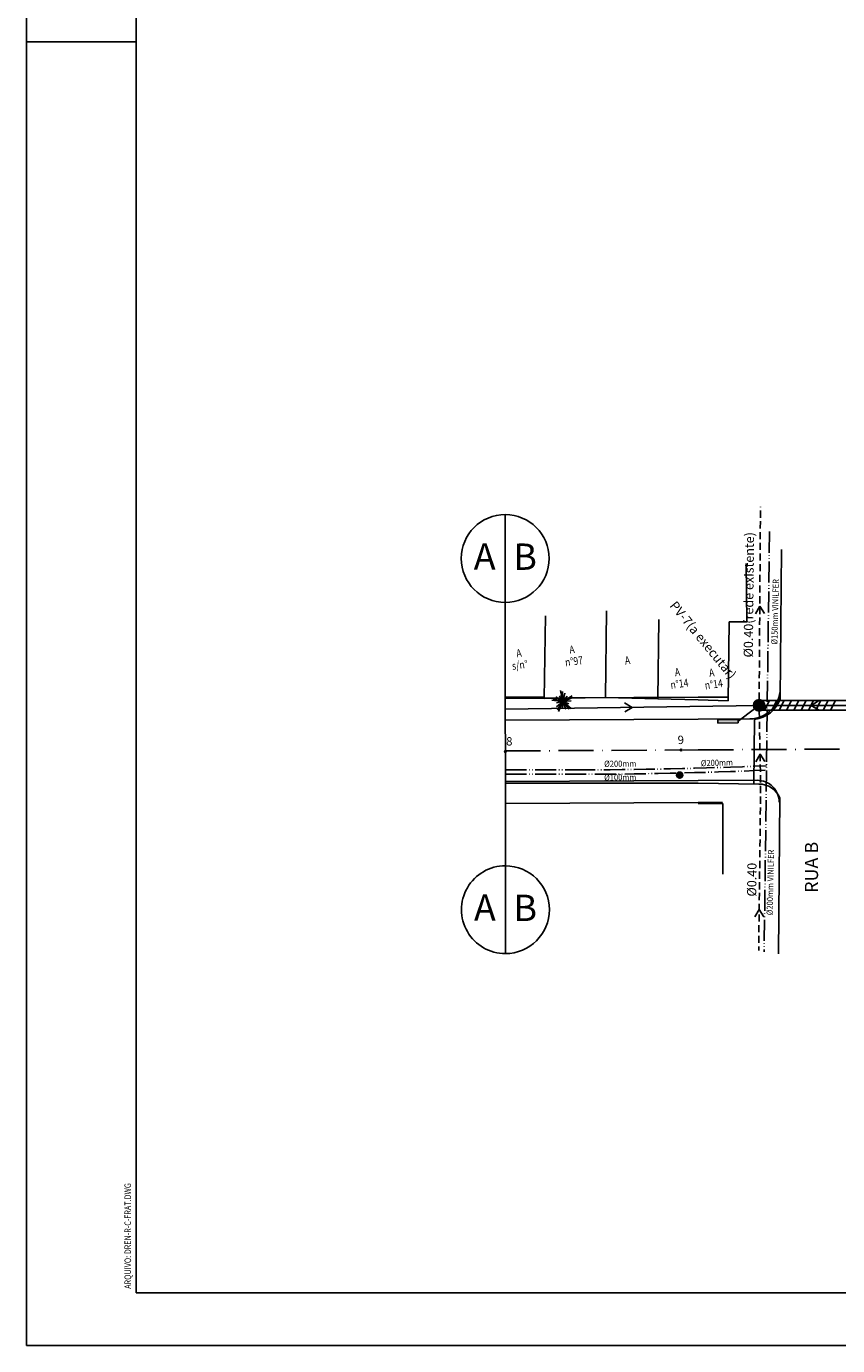
# Model space of a CAD drawing. Extents: x -249 to 1494, y 338 to 932.
# Drawn here: x 654 to 838, y 338 to 638 of the extents above; entities that cross this region are included whole.
import ezdxf
from ezdxf.enums import TextEntityAlignment as Align

# ---------------------------------------------------------------- set-up
doc = ezdxf.new("R2010")
doc.units = 0
doc.header["$MEASUREMENT"] = 0
for name, pattern in [('ACAD_ISO05W100', [34, 24, -3, 0.5, -3, 0.5, -3]), ('DASHED2', [0.375, 0.25, -0.125]), ('LIN0', [0]), ('LIN3', [6, 4, -1, 0, -1])]:
    doc.linetypes.add(name, pattern=pattern)
for name, color, linetype in [('A-SELO', 2, 'CONTINUOUS'), ('ARVORE', 7, 'CONTINUOUS'), ('DIVISA', 251, 'LIN0'), ('EIXO', 2, 'LIN3'), ('FORMATO', 8, 'CONTINUOUS'), ('FORMATOFORA', 2, 'CONTINUOUS'), ('LINHA_CHAMADA', 1, 'CONTINUOUS'), ('NOMERUAS', 3, 'CONTINUOUS'), ('PERFIL_TERRENO', 2, 'DASHED2'), ('PLANIMETRIA', 7, 'CONTINUOUS'), ('PV', 3, 'CONTINUOUS'), ('REDE-EX-AGUA', 222, 'ACAD_ISO05W100'), ('REDE_ESGOTO-PLUVIAL', 6, 'CONTINUOUS'), ('RUA', 2, 'CONTINUOUS'), ('TEXTO-GRADE', 2, 'CONTINUOUS'), ('TEXTO-SELO', 3, 'CONTINUOUS'), ('TEXTO-WHITE', 7, 'LIN0')]:
    doc.layers.add(name, color=color, linetype=linetype)
doc.styles.add('ROMANS', font='ROMANS.SHX', dxfattribs={"width": 0.75, "height": 3.5})

msp = doc.modelspace()

# ---------------------------------------------------------------- hatches: boundary and pattern name
at = {"layer": 'PV'}
h = msp.add_hatch(color=256, dxfattribs=at)
edge = h.paths.add_edge_path()
edge.add_arc((820.51, 483.62), 1.3, 0, 360)
msp.add_hatch(color=256, dxfattribs=at).paths.add_polyline_path([(811.14, 480.4), (811.14, 479.6), (815.73, 479.61), (815.73, 480.41)])
h = msp.add_hatch(color=256, dxfattribs=at)
edge = h.paths.add_edge_path()
edge.add_arc((762.75, 473.1), 0.195, 0, 360)
h = msp.add_hatch(color=256, dxfattribs=at)
edge = h.paths.add_edge_path()
edge.add_arc((802.75, 473.45), 0.195, 0, 360)
h = msp.add_hatch(color=256, dxfattribs=at)
h.paths.add_polyline_path([(802.47, 467.03, 0.404114), (803.15, 467.73, 0.404114), (802.47, 468.43)])
h.paths.add_polyline_path([(802.47, 468.43, 0.424386), (801.75, 467.73, 0.424386), (802.47, 467.03)])

# ---------------------------------------------------------------- linework, layer by layer
at = {"layer": 'A-SELO'}
msp.add_line((762.77, 427.08), (762.71, 527.08), dxfattribs=at)
for centre, start, end in [((762.71, 517.08), 89.9702, 269.9702), ((762.72, 517.08), 270.0298, 90.0298), ((762.76, 437.08), 90.0298, 270.0298), ((762.76, 437.08), 270.0298, 90.0298)]:
    msp.add_arc(centre, 10, start, end, dxfattribs=at)
at = {"layer": 'ARVORE'}
for q in [(775.29, 486.97), (775.72, 486.81), (773.35, 484.77), (773.63, 485.12), (774.22, 485.56), (774.36, 483.31), (774.38, 484.18), (774.59, 482.62), (774.84, 482.24), (775.05, 485.81), (775.72, 483.04), (776.31, 486.38), (777.98, 485.8), (776.81, 485.68), (777.97, 485.35), (777.74, 484.65), (776.54, 482.75), (777.27, 482.76), (777.71, 482.88), (777.22, 483.96)]:
    msp.add_line((775.84, 484.53), q, dxfattribs=at)
at = {"layer": 'DIVISA'}
for p, q in [((825.63, 519.16), (825.31, 485.12)), ((817.73, 502.65), (817.59, 515.94)), ((785.53, 485.41), (785.76, 505.18)), ((771.62, 485.19), (771.85, 504.01)), ((797.49, 485.14), (797.71, 503.18)), ((813.73, 502.61), (813.51, 484.62)), ((813.73, 502.61), (817.73, 502.65)), ((762.73, 485.55), (771.62, 485.49)), ((762.74, 485.25), (771.62, 485.19)), ((771.62, 485.19), (785.53, 485.41)), ((785.53, 485.41), (797.49, 485.14)), ((797.49, 485.14), (806.66, 484.9)), ((806.66, 484.9), (813.51, 484.62)), ((819.44, 480.44), (819.31, 465.7)), ((762.75, 465.9), (806.67, 465.92)), ((806.67, 465.92), (820.47, 465.7)), ((806.67, 461.29), (812.25, 461.29)), ((812.25, 461.29), (812.28, 445.14)), ((824.93, 427.06), (825.26, 462.49))]:
    msp.add_line(p, q, dxfattribs=at)
for centre, radius, start, end in [((818.76, 487.32), 6.92, 275.687, 341.4679), ((820.42, 460.44), 5.26, 22.8572, 89.408)]:
    msp.add_arc(centre, radius, start, end, dxfattribs=at)
at = {"layer": 'EIXO', "ltscale": 2, "flags": 128}
for points in [[(806.66, 473.48), (1137.46, 475.28)], [(762.74, 473.24), (806.66, 473.48)]]:
    msp.add_lwpolyline(points, dxfattribs=at)
at = {"layer": 'FORMATO'}
for p, q in [((678.7, 349.78), (678.7, 919.78)), ((1481.7, 349.78), (678.7, 349.78))]:
    msp.add_line(p, q, dxfattribs=at)
at = {"layer": 'FORMATOFORA'}
for p, q in [((653.7, 337.78), (653.7, 931.78)), ((653.7, 337.78), (653.7, 931.78)), ((678.7, 634.78), (653.7, 634.78)), ((1493.7, 337.78), (653.7, 337.78))]:
    msp.add_line(p, q, dxfattribs=at)
at = {"layer": 'LINHA_CHAMADA'}
for p, q in [((822.87, 484.75), (821.75, 482.49)), ((824.54, 484.75), (823.43, 482.49)), ((826.21, 484.75), (825.1, 482.49)), ((827.89, 484.75), (826.77, 482.49)), ((829.56, 484.75), (828.44, 482.49)), ((831.23, 484.75), (830.12, 482.49)), ((832.9, 484.75), (831.79, 482.49)), ((834.58, 484.75), (833.46, 482.49)), ((836.25, 484.75), (835.13, 482.49)), ((837.92, 484.75), (836.8, 482.49))]:
    msp.add_line(p, q, dxfattribs=at)
at = {"layer": 'PERFIL_TERRENO', "linetype": 'CONTINUOUS'}
for p, q in [((821.15, 484.75), (844.28, 484.75)), ((821.15, 482.49), (844.26, 482.49))]:
    msp.add_line(p, q, dxfattribs=at)
at = {"layer": 'PLANIMETRIA'}
for points in [[(762.74, 485.24), (806.66, 485.48)], [(806.66, 485.48), (813.47, 485.51)], [(762.75, 461.24), (806.67, 461.48)], [(806.67, 461.48), (812.2, 461.51)]]:
    msp.add_lwpolyline(points, dxfattribs=at)
at = {"layer": 'PV'}
for p, q in [((815.73, 480.41), (811.14, 480.4)), ((811.14, 480.4), (811.14, 479.6)), ((815.73, 479.61), (811.14, 479.6)), ((815.73, 480.41), (815.73, 479.61))]:
    msp.add_line(p, q, dxfattribs=at)
for centre, radius in [((820.51, 483.62), 1.3), ((762.75, 473.1), 0.195), ((802.75, 473.45), 0.195), ((802.45, 467.73), 0.702)]:
    msp.add_circle(centre, radius, dxfattribs=at)
at = {"layer": 'REDE-EX-AGUA', "ltscale": 0.2}
for p, q in [((822.87, 523.19), (821.67, 427.47)), ((762.74, 468.92), (778.4, 468.92))]:
    msp.add_line(p, q, dxfattribs=at)
at = {"layer": 'REDE-EX-AGUA', "ltscale": 0.2, "flags": 128}
msp.add_lwpolyline([(762.74, 467.92), (778.4, 467.92, 0.010898), (822.19, 468.87)], format="xyb", dxfattribs=at)
at = {"layer": 'REDE-EX-AGUA', "ltscale": 0.2}
msp.add_arc((778.4, 1472.92), 1004, 269.99997, 272.5006, dxfattribs=at)
at = {"layer": 'REDE_ESGOTO-PLUVIAL', "linetype": 'DASHED2', "ltscale": 6.5}
msp.add_line((820.53, 484.92), (820.82, 528.83), dxfattribs=at)
at = {"layer": 'REDE_ESGOTO-PLUVIAL'}
for p, q in [((819.47, 482.84), (815.73, 480.01)), ((820.51, 483.62), (844.27, 483.62))]:
    msp.add_line(p, q, dxfattribs=at)
msp.add_lwpolyline([(820.51, 483.62), (762.74, 482.72)], dxfattribs=at)
at = {"layer": 'REDE_ESGOTO-PLUVIAL', "linetype": 'DASHED2', "ltscale": 6.5, "flags": 128}
msp.add_lwpolyline([(820.55, 482.32), (820.87, 465.08), (820.42, 427.82)], dxfattribs=at)
at = {"layer": 'RUA'}
for points in [[(806.66, 480.48), (818.38, 480.54, 0.410416), (825.34, 487.49)], [(806.67, 466.48), (820.07, 466.55, -0.416351), (825.1, 461.54)]]:
    msp.add_lwpolyline(points, format="xyb", dxfattribs=at)
at = {"layer": 'RUA', "flags": 128}
msp.add_lwpolyline([(762.74, 480.24), (806.66, 480.48)], dxfattribs=at)
at = {"layer": 'RUA'}
msp.add_lwpolyline([(762.74, 466.24), (806.67, 466.48)], dxfattribs=at)
at = {"layer": 'TEXTO-GRADE'}
for p, q in [((820.67, 506.23), (819.71, 504.5)), ((820.67, 506.23), (821.73, 504.55)), ((791.62, 483.17), (789.91, 484.18)), ((832.34, 483.62), (834.04, 484.64)), ((791.62, 483.17), (789.92, 482.15)), ((832.34, 483.62), (834.05, 482.62)), ((820.73, 472.49), (819.79, 470.75)), ((820.73, 472.49), (821.81, 470.83)), ((820.54, 437.15), (819.54, 435.44)), ((820.54, 437.15), (821.57, 435.46))]:
    msp.add_line(p, q, dxfattribs=at)

# ---------------------------------------------------------------- texts
at = {"layer": 'A-SELO'}
for tag, text, p in [('A', '1', (758.04, 514.55)), ('B', '2', (767.24, 514.49)), ('A', '1', (758.09, 434.55)), ('B', '2', (767.28, 434.49))]:
    msp.add_attdef(tag, text=text, height=6, rotation=0.0298, dxfattribs=at).set_placement(p, align=Align.CENTER)
at = {"layer": 'NOMERUAS', "style": 'ROMANS'}
msp.add_text('RUA B', height=3, rotation=90.0694, dxfattribs=at).set_placement((833.95, 440.91))
at = {"layer": 'TEXTO-GRADE', "color": 3, "style": 'ROMANS'}
for s, rotation, p in [('%%C0.40(rede existente)', 89.4409, (819.09, 494.52, -45)), ('PV-7(a executar)', 309.4071, (800.03, 506.27, 27)), ('%%C0.40', 89.4409, (819.87, 440.06, -45))]:
    msp.add_text(s, height=2.1, rotation=rotation, dxfattribs=at).set_placement(p)
at = {"layer": 'TEXTO-GRADE', "style": 'ROMANS', "width": 0.8}
msp.add_text('ARQUIVO: DREN-R-C-FRAT.DWG', height=1.5, rotation=90, dxfattribs=at).set_placement((677.53, 350.72))
at = {"layer": 'TEXTO-SELO', "style": 'ROMANS'}
for s, rotation, p in [('8', 359.9989, (762.92, 474.48)), ('9', 2.1222, (802.01, 474.79))]:
    msp.add_text(s, height=1.9, rotation=rotation, dxfattribs=at).set_placement(p)
at = {"layer": 'TEXTO-WHITE', "style": 'ROMANS'}
for s, height, rotation, width, p in [('%%c150mm VINILFER', 1.4, 88.6639, 0.9, (824.68, 497.44)), ('A', 1.8, 7.975, 0.8, (765.36, 494.55)), ('A', 1.8, 7.975, 0.8, (777.44, 495.37)), ('s/n%%d', 1.8, 7.975, 0.8, (764.38, 491.68)), ('n%%d97', 1.8, 7.975, 0.8, (776.46, 492.5)), ('A', 1.8, 7.975, 0.8, (790.07, 492.91)), ('A', 1.8, 7.975, 0.8, (801.44, 490.24)), ('A', 1.8, 7.975, 0.8, (809.25, 490.11)), ('n%%d14', 1.8, 7.975, 0.8, (800.46, 487.37)), ('n%%d14', 1.8, 7.975, 0.8, (808.27, 487.24)), ('%%c200mm', 1.4, 0.3262, 0.9, (785.25, 469.61)), ('%%c200mm', 1.4, 1.7495, 0.9, (807.27, 469.74)), ('%%c100mm', 1.4, 0.3262, 0.9, (785.25, 466.5)), ('%%c200mm VINILFER', 1.4, 88.6639, 0.9, (823.6, 435.81))]:
    msp.add_text(s, height=height, rotation=rotation, dxfattribs=dict(at, width=width)).set_placement(p)

doc.saveas('drawing.dxf')
